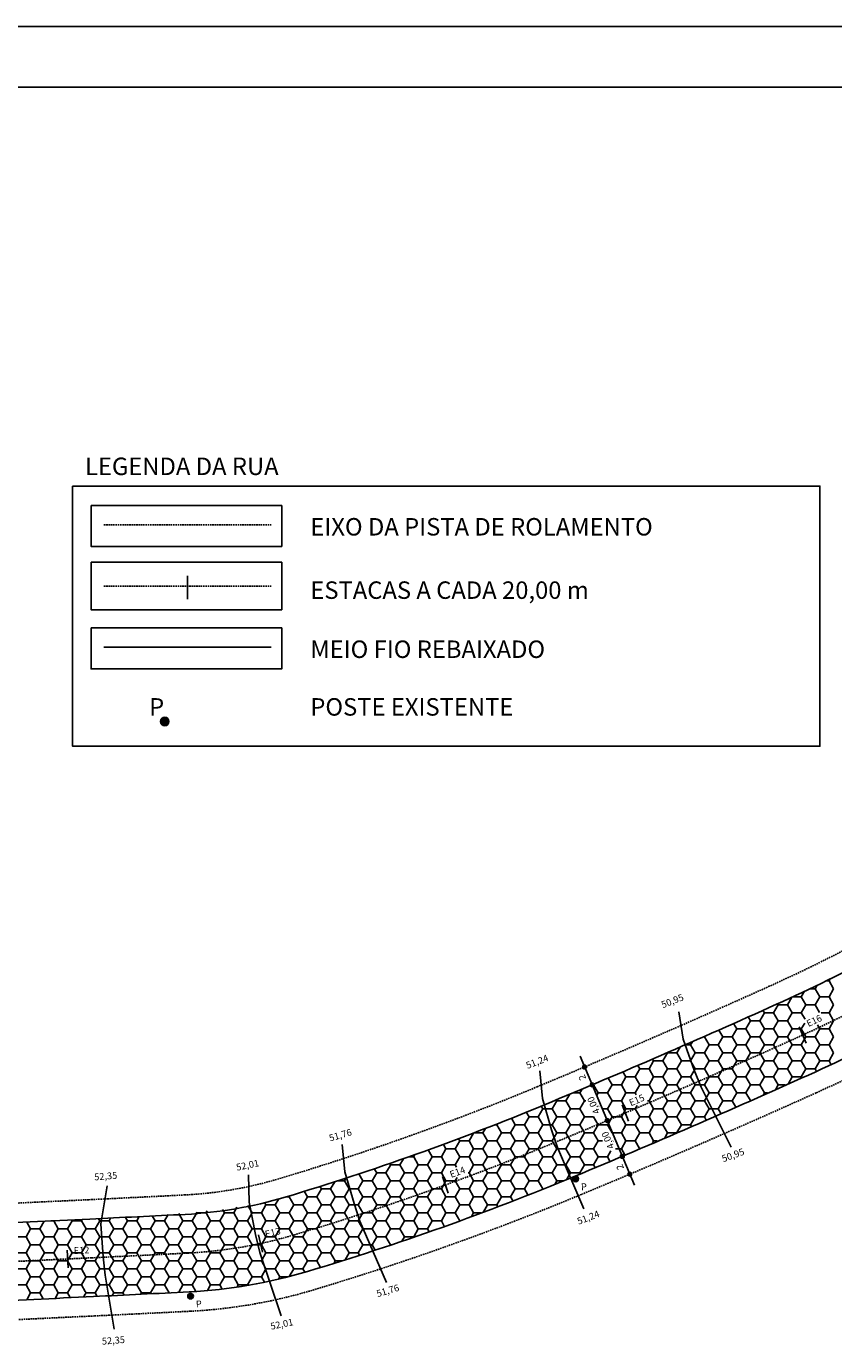
# Model space of a CAD drawing. Extents: x -9182 to 11365, y -30351 to -25804.
# Drawn here: x 9083 to 9750, y -28539 to -27451 of the extents above; entities that cross this region are included whole.
import ezdxf

# ---------------------------------------------------------------- set-up
doc = ezdxf.new("R2010")
doc.units = 0
doc.header["$LTSCALE"] = 0.2
doc.header["$PDMODE"] = 34
doc.header["$PDSIZE"] = 0.5
doc.linetypes.add('HIDDEN', pattern=[9.525, 6.35, -3.175])
for name, color, linetype in [('BOCASNOVA', 5, 'CONTINUOUS'), ('CASA', 6, 'CONTINUOUS'), ('CURVAS', 6, 'CONTINUOUS'), ('FOLHA2', 7, 'CONTINUOUS'), ('MEDIDAS', 3, 'CONTINUOUS'), ('POSSTE', 7, 'CONTINUOUS'), ('POSTE2', 2, 'CONTINUOUS')]:
    doc.layers.add(name, color=color, linetype=linetype)
doc.styles.add('2MM', font='txt.shx', dxfattribs={"height": 1})
pattern_1 = [(0, (-6035.243, -13918.567), (11.43, 6.599112), [7.62, -15.24]), (120, (-6035.243, -13918.567), (-11.4299986, 6.5991144), [7.62, -15.24]), (60, (-6035.243, -13918.567), (1.4e-06, 13.1982264), [-15.24, 7.62])]

# ---------------------------------------------------------------- blocks, each defined once
blk = doc.blocks.new('JIOSDJFIO')
at = {"layer": 'MEDIDAS'}
h = blk.add_hatch(color=1, dxfattribs=at)
h.paths.add_polyline_path([(1955.11, -560.71, 0.190666), (1955, -560.61, -0.000585), (1954.85, -560.98, 0.68016)])
h.paths.add_polyline_path([(1954.93, -560.8, 0.000292), (1955, -560.61, 0.414042), (1954.74, -560.72)])
h.paths.add_polyline_path([(1954.85, -560.98, 0.000292), (1954.93, -560.8), (1954.74, -560.72, 0.207338), (1954.74, -560.88, 0.190363)])
h = blk.add_hatch(color=1, dxfattribs=at)
h.paths.add_polyline_path([(1956.95, -561.48, 0.190666), (1956.85, -561.38, -0.000585), (1956.7, -561.75, 0.68016)])
h.paths.add_polyline_path([(1956.77, -561.57, 0.000292), (1956.85, -561.38, 0.414042), (1956.59, -561.49)])
h.paths.add_polyline_path([(1956.7, -561.75, 0.000292), (1956.77, -561.57), (1956.59, -561.49, 0.207338), (1956.59, -561.65, 0.190363)])
h = blk.add_hatch(color=1, dxfattribs=at)
h.paths.add_polyline_path([(1960.65, -563.02, 0.190666), (1960.54, -562.92, -0.000585), (1960.39, -563.29, 0.68016)])
h.paths.add_polyline_path([(1960.46, -563.1, 0.000292), (1960.54, -562.92, 0.414042), (1960.28, -563.03)])
h.paths.add_polyline_path([(1960.39, -563.29, 0.000292), (1960.46, -563.1), (1960.28, -563.03, 0.207338), (1960.28, -563.18, 0.190363)])
h = blk.add_hatch(color=1, dxfattribs=at)
h.paths.add_polyline_path([(1964.34, -564.56, 0.190666), (1964.23, -564.46, -0.000585), (1964.08, -564.82, 0.68016)])
h.paths.add_polyline_path([(1964.16, -564.64, 0.000292), (1964.23, -564.46, 0.414042), (1963.97, -564.56)])
h.paths.add_polyline_path([(1964.08, -564.82, 0.000292), (1964.16, -564.64), (1963.97, -564.56, 0.207338), (1963.98, -564.72, 0.190363)])
h = blk.add_hatch(color=1, dxfattribs=at)
h.paths.add_polyline_path([(1966.18, -565.33, 0.190666), (1966.08, -565.23, -0.000585), (1965.93, -565.59, 0.68016)])
h.paths.add_polyline_path([(1966, -565.41, 0.000292), (1966.08, -565.23, 0.414042), (1965.82, -565.33)])
h.paths.add_polyline_path([(1965.93, -565.59, 0.000292), (1966, -565.41), (1965.82, -565.33, 0.207338), (1965.82, -565.49, 0.190363)])
at = {"layer": 'MEDIDAS', "color": 1}
blk.add_line((1967.13, -565.88), (1953.8, -560.33), dxfattribs=at)
for centre in [(1954.93, -560.8), (1956.77, -561.57), (1960.46, -563.1), (1964.16, -564.64), (1966, -565.41)]:
    blk.add_circle(centre, 0.198, dxfattribs=at)
at = {"layer": 'MEDIDAS'}
for s, p in [('2', (1955.89, -561.52)), ('4,00', (1959.36, -563)), ('4,00', (1962.93, -564.53)), ('2', (1965.15, -565.38))]:
    blk.add_text(s, height=0.7, rotation=157.8131, dxfattribs=at).set_placement(p)

msp = doc.modelspace()

# ---------------------------------------------------------------- hatches: boundary and pattern name
at = {"layer": 'POSSTE'}
h = msp.add_hatch(dxfattribs=at)
h.set_pattern_fill('HONEY', color=10, scale=2.4, style=0)
h.set_pattern_definition(pattern_1)
h.paths.add_polyline_path([(9382.36061, -28389.47398), (9375.81023, -28391.71549), (9357.42163, -28397.88686), (9334.32935, -28405.38572), (9315.24203, -28411.37493), (9297.55438, -28416.75751), (9280.57086, -28421.02267), (9265.23471, -28424.10792), (9247.90135, -28426.76407), (9221.93541, -28429.47458), (9200.42637, -28431.34229), (9179.3009, -28432.86665), (9160.73116, -28433.95362), (9150.76113, -28434.43975), (9141.35747, -28434.83596), (9132.79131, -28435.18119), (9131.67989, -28499.30723), (9134.67083, -28499.16437), (9156.8874, -28498.09847), (9195.70207, -28496.19942), (9229.63279, -28494.32462), (9248.48549, -28492.38448), (9265.66538, -28489.84774), (9286.14254, -28485.84655), (9302.11203, -28481.96895), (9318.52251, -28477.28393), (9339.76364, -28470.77637), (9354.08234, -28466.26205), (9380.76033, -28457.57466), (9399.12463, -28451.38356), (9418.76724, -28444.56916)])
for points in [[(9534.43823, -28402.85288, 1), (9538.81128, -28401.12224, 1)], [(9216.50704, -28499.49117, 1), (9220.88009, -28497.76053, 1)]]:
    msp.add_hatch(color=256, dxfattribs=at).paths.add_polyline_path(points)
h = msp.add_hatch(dxfattribs=at)
h.set_pattern_fill('HONEY', color=10, scale=2.4, style=0)
h.set_pattern_definition(pattern_1)
h.paths.add_polyline_path([(9132.79131, -28435.1814), (9056.91049, -28438.83933), (9064.5058, -28502.52773, -0.0000850402), (9131.67989, -28499.30723)])
at = {"layer": 'POSTE2'}
msp.add_hatch(color=256, dxfattribs=at).paths.add_polyline_path([(9193.81694, -28024.63095, 1), (9200.87152, -28024.63095, 1)])

# ---------------------------------------------------------------- linework, layer by layer
at = {"layer": 'BOCASNOVA'}
for p in [(9724.02092, -28283.24494), (9577.50817, -28347.53143), (9428.96927, -28406.93847), (9276.50795, -28455.19552), (9117.21118, -28467.96236)]:
    msp.add_point(p, dxfattribs=at)
at = {"layer": 'CASA', "color": 1, "linetype": 'HIDDEN'}
for points in [[(8729.08311, -28438.92996, -0.0001276504), (8862.30544, -28432.28305, -0.0002247933), (8937.85767, -28428.56687, -0.0002491127), (9134.71111, -28419.07131, 0.0006202619), (9213.53241, -28415.21058, 0.0602478245), (9292.16372, -28401.66988, 0.0255414625), (9504.86103, -28325.96298, 0.0076614867), (9695.8148, -28243.34309, 0.0165834349), (9778.24285, -28202.8286, 0.0052753), (9880.85473, -28146.69822, -0.0042057577), (10012.53479, -28074.30068, -0.0048799979), (10377.22051, -27882.34247, -0.0171554784), (10487.99072, -27830.13313, -0.0087747638), (10551.59125, -27804.09435, -0.0009860289), (10948.88428, -27650.42301, -0.0009860289)], [(8733.89141, -28534.80947, -0.0001276504), (8867.06478, -28528.165, -0.0002247933), (8942.53079, -28524.45307, -0.0002491127), (9139.28868, -28514.96211, 0.0006202619), (9218.34788, -28511.08973, 0.0602478245), (9319.69631, -28493.63703, 0.0255414625), (9541.62765, -28414.64339, 0.0076614867), (9735.28137, -28330.85532, 0.0165834349), (9823.42287, -28287.53259, 0.0052753), (9927.81189, -28230.43008, -0.0042057577), (10058.07676, -28158.81061, -0.0048799979), (10421.10429, -27967.72522, -0.0171554784), (10525.91728, -27918.32369, -0.0087747638), (10586.39976, -27893.56148, -0.0009860289), (10983.33966, -27740.02673, -0.0009860289)]]:
    msp.add_lwpolyline(points, format="xyb", dxfattribs=at)
at = {"layer": 'CASA', "color": 0}
for points in [[(8729.88449, -28454.90988, -0.0001276504), (8863.09867, -28448.26337, -0.0002247933), (8938.63652, -28444.54791, -0.0002491127), (9135.47404, -28435.05311, 0.0006202619), (9214.33499, -28431.19044, 0.0602478245), (9296.75249, -28416.99774, 0.0255414625), (9510.9888, -28340.74304, 0.0076614867), (9702.39256, -28257.92847, 0.0165834349), (9785.77286, -28216.94593, 0.0052753), (9888.68092, -28160.65353, -0.0042057577), (10020.12512, -28088.38566, -0.0048799979), (10384.53448, -27896.57293, -0.0171554784), (10494.31182, -27844.83155, -0.0087747638), (10557.39266, -27819.00554, -0.0009860289), (10954.62685, -27665.35696, -0.0009860289)], [(8733.09002, -28518.82955, -0.0001276504), (8866.27156, -28512.18467, -0.0002247933), (8941.75193, -28508.47204, -0.0002491127), (9138.52576, -28498.98031, 0.0006202619), (9217.5453, -28495.10987, 0.0602478245), (9315.10755, -28478.30917, 0.0255414625), (9535.49988, -28399.86332, 0.0076614867), (9728.70361, -28316.26995, 0.0165834349), (9815.89287, -28273.41526, 0.0052753), (9919.9857, -28216.47477, -0.0042057577), (10050.48643, -28144.72562, -0.0048799979), (10413.79033, -27953.49476, -0.0171554784), (10519.59619, -27903.62527, -0.0087747638), (10580.59834, -27878.6503, -0.0009860289), (10977.59709, -27725.09278, -0.0009860289)]]:
    msp.add_lwpolyline(points, format="xyb", dxfattribs=at)
at = {"layer": 'CURVAS'}
for points in [[(9665.02745, -28375.66868), (9640.17423, -28326.39142), (9634.47982, -28312.26802), (9625.46805, -28286.68777), (9621.90496, -28264.24938)], [(9543.44773, -28426.65408), (9521.54109, -28375.99808), (9516.68872, -28361.5637), (9509.1998, -28335.49692), (9506.96496, -28312.88758)], [(9380.38582, -28487.39046), (9358.47918, -28436.73447), (9353.62681, -28422.30008), (9346.13789, -28396.23331), (9343.90305, -28373.62396)], [(9293.44024, -28514.95739), (9275.86444, -28462.64084), (9272.24123, -28447.84999), (9266.96753, -28421.24644), (9266.63904, -28398.52928)], [(9155.54849, -28525.80355), (9148.17293, -28481.24821), (9146.44473, -28466.11844), (9144.56954, -28439.06211), (9149.85292, -28407.74484)]]:
    msp.add_lwpolyline(points, dxfattribs=at)
at = {"layer": 'FOLHA2', "color": 1, "linetype": 'BYBLOCK'}
msp.add_line((11260.9316, -27451.28442, -467.17262), (7157.9316, -27451.28442, -467.17262), dxfattribs=at)
at = {"layer": 'FOLHA2', "color": 0, "linetype": 'BYBLOCK'}
msp.add_line((11210.9316, -27501.28442, -467.17262), (7257.9316, -27501.28442, -467.17262), dxfattribs=at)
at = {"layer": 'MEDIDAS', "color": 10, "linetype": 'HIDDEN'}
for p, q in [((9147.1248, -27862.34596), (9285.25, -27862.34596)), ((9147.1248, -27912.98297), (9285.25, -27912.98297))]:
    msp.add_line(p, q, dxfattribs=at)
at = {"layer": 'MEDIDAS', "color": 5}
for p, q in [((9216.0532, -27923.63035), (9216.0532, -27904.42922)), ((9216.1874, -27923.63035), (9216.1874, -27904.42922)), ((9721.12274, -28276.56538), (9726.9191, -28289.92449)), ((9574.88029, -28340.74098), (9580.13606, -28354.32187)), ((9426.60271, -28400.05259), (9431.33583, -28413.82435)), ((9274.8424, -28448.10737), (9278.17351, -28462.28367)), ((9116.72577, -28460.69736), (9117.69659, -28475.22737))]:
    msp.add_line(p, q, dxfattribs=at)
at = {"layer": 'MEDIDAS', "color": 30}
msp.add_line((9147.1248, -27963.34311), (9285.25, -27963.34311), dxfattribs=at)
at = {"layer": 'MEDIDAS', "color": 1, "linetype": 'HIDDEN'}
msp.add_lwpolyline([(8940.19423, -28476.50997, -0.0002491127), (9136.9999, -28467.01671, 0.0006202619), (9215.94014, -28463.15016, 0.0602478245), (9305.93002, -28447.65346, 0.0255414625), (9523.24434, -28370.30318, 0.0076614867), (9715.54809, -28287.09921, 0.0165834349), (9800.83286, -28245.18059, 0.0052753), (9904.33331, -28188.56415, -0.001570462), (9953.09778, -28161.41782, -0.0026352782), (10035.30578, -28116.55564, -0.0048799979), (10399.1624, -27925.03384, -0.0171554784), (10506.954, -27874.22841, -0.0087747638), (10568.9955, -27848.82792, -0.0005775524), (10801.5274, -27758.66706, -0.0005775524)], format="xyb", dxfattribs=at)
at = {"layer": 'MEDIDAS'}
for points in [[(9121.29087, -27830.52125), (9738.23399, -27830.52125), (9738.23399, -28045.11636), (9121.29087, -28045.11636)], [(9136.61994, -27846.48131), (9293.90434, -27846.48131), (9293.90434, -27880.21013), (9136.61994, -27880.21013)], [(9136.61994, -27893.26862), (9293.90434, -27893.26862), (9293.90434, -27932.46918), (9136.61994, -27932.46918)], [(9136.61994, -27947.47846), (9293.90434, -27947.47846), (9293.90434, -27981.20727), (9136.61994, -27981.20727)]]:
    msp.add_lwpolyline(points, close=True, dxfattribs=at)
at = {"layer": 'POSSTE', "color": 10}
for p, q in [((9745.77295, -28238.64128), (9746.72341, -28236.99503)), ((9722.91295, -28251.8395), (9725.5833, -28247.21433)), ((9729.73986, -28245.23945), (9734.34726, -28245.23945)), ((9734.34295, -28245.24039), (9736.1096, -28242.18047)), ((9738.15592, -28251.84277), (9734.34592, -28245.24365)), ((9743.3802, -28238.64034), (9745.77726, -28238.64034)), ((9745.77295, -28251.8395), (9749.58295, -28245.24039)), ((9749.58592, -28245.24366), (9745.77592, -28238.64454)), ((9700.05296, -28265.03773), (9703.86296, -28258.43862)), ((9703.86593, -28258.44188), (9703.32618, -28257.50701)), ((9703.86726, -28258.43768), (9711.48726, -28258.43768)), ((9711.48296, -28258.43862), (9715.14139, -28252.10203)), ((9715.29592, -28265.04099), (9711.48592, -28258.44188)), ((9715.71, -28251.83857), (9722.91726, -28251.83857)), ((9722.91295, -28265.03773), (9726.72295, -28258.43862)), ((9726.72592, -28258.44188), (9722.91592, -28251.84277)), ((9726.72726, -28258.43768), (9734.34726, -28258.43768)), ((9734.34295, -28258.43862), (9738.15295, -28251.8395)), ((9737.94421, -28264.67431), (9734.34592, -28258.44188)), ((9738.15726, -28251.83857), (9745.77726, -28251.83857)), ((9745.77295, -28265.03773), (9749.58295, -28258.43862)), ((9749.58592, -28258.44188), (9745.77592, -28251.84277)), ((9681.00593, -28271.6401), (9679.11908, -28268.37198)), ((9688.62296, -28271.63685), (9692.43296, -28265.03773)), ((9692.43593, -28265.04099), (9691.2292, -28262.95088)), ((9692.43726, -28265.03679), (9700.05726, -28265.03679)), ((9703.86593, -28271.6401), (9700.05593, -28265.04099)), ((9711.48295, -28271.63685), (9715.29295, -28265.03773)), ((9715.29726, -28265.03679), (9722.91726, -28265.03679)), ((9725.95757, -28270.30928), (9722.91592, -28265.04099)), ((9739.27525, -28265.03679), (9745.77726, -28265.03679)), ((9749.58592, -28271.64011), (9745.77592, -28265.04099)), ((9658.14594, -28284.83832), (9654.8598, -28279.14658)), ((9665.76296, -28284.83508), (9669.57296, -28278.23596)), ((9669.57593, -28278.23921), (9666.99595, -28273.77055)), ((9669.57726, -28278.23501), (9677.19726, -28278.23501)), ((9677.19296, -28278.23596), (9681.00296, -28271.63685)), ((9681.00593, -28284.83833), (9677.19593, -28278.23921)), ((9681.00726, -28271.6359), (9688.62726, -28271.6359)), ((9688.62296, -28284.83507), (9692.43296, -28278.23596)), ((9692.43593, -28278.23922), (9688.62593, -28271.6401)), ((9692.43726, -28278.23501), (9700.05726, -28278.23501)), ((9700.05296, -28278.23596), (9703.86296, -28271.63685)), ((9703.86593, -28284.83833), (9700.05593, -28278.23922)), ((9703.86726, -28271.6359), (9711.48726, -28271.6359)), ((9711.48295, -28284.83507), (9715.29295, -28278.23596)), ((9715.29593, -28278.23922), (9711.48593, -28271.6401)), ((9715.29726, -28278.23501), (9722.91726, -28278.23501)), ((9722.91295, -28278.23596), (9725.68811, -28273.42924)), ((9726.72592, -28284.83833), (9722.91592, -28278.23922)), ((9734.34295, -28284.83507), (9738.15295, -28278.23596)), ((9738.15592, -28278.23922), (9736.16581, -28274.79224)), ((9738.15726, -28278.23501), (9745.77726, -28278.23501)), ((9745.77295, -28278.23596), (9749.58295, -28271.63684)), ((9749.58592, -28284.83833), (9745.77592, -28278.23922)), ((9626.88025, -28291.43324), (9631.47726, -28291.43324)), ((9631.47297, -28291.43419), (9633.02366, -28288.74832)), ((9635.28594, -28298.03655), (9631.47594, -28291.43744)), ((9641.95036, -28284.83413), (9642.90726, -28284.83413)), ((9642.90296, -28298.03331), (9646.71296, -28291.43419)), ((9642.90297, -28284.83508), (9643.22757, -28284.27284)), ((9646.71594, -28291.43744), (9642.90594, -28284.83832)), ((9646.71726, -28291.43324), (9654.33726, -28291.43324)), ((9654.33296, -28291.43419), (9658.14296, -28284.83508)), ((9658.14594, -28298.03655), (9654.33594, -28291.43744)), ((9658.14726, -28284.83413), (9665.76726, -28284.83413)), ((9665.76296, -28298.0333), (9669.57296, -28291.43419)), ((9669.57593, -28291.43744), (9665.76593, -28284.83833)), ((9669.57726, -28291.43324), (9677.19726, -28291.43324)), ((9677.19296, -28291.43419), (9681.00296, -28284.83507)), ((9681.00593, -28298.03655), (9677.19593, -28291.43744)), ((9681.00726, -28284.83413), (9688.62726, -28284.83413)), ((9688.62296, -28298.0333), (9692.43296, -28291.43419)), ((9692.43593, -28291.43744), (9688.62593, -28284.83833)), ((9692.43726, -28291.43324), (9700.05726, -28291.43324)), ((9700.05295, -28291.43419), (9703.86295, -28284.83507)), ((9703.86593, -28298.03656), (9700.05593, -28291.43744)), ((9703.86726, -28284.83413), (9711.48726, -28284.83413)), ((9711.48295, -28298.0333), (9715.29295, -28291.43418)), ((9715.29593, -28291.43744), (9711.48593, -28284.83833)), ((9715.29726, -28291.43324), (9722.91726, -28291.43324)), ((9722.91295, -28291.43418), (9726.72295, -28284.83507)), ((9726.72593, -28298.03656), (9722.91593, -28291.43744)), ((9726.72726, -28284.83413), (9734.34726, -28284.83413)), ((9734.34295, -28298.0333), (9738.15295, -28291.43418)), ((9738.15592, -28291.43745), (9734.34592, -28284.83833)), ((9738.15726, -28291.43324), (9745.77726, -28291.43324)), ((9745.77295, -28291.43418), (9749.58295, -28284.83507)), ((9749.58592, -28298.03656), (9745.77592, -28291.43745)), ((9600.99595, -28304.63566), (9600.08588, -28303.05938)), ((9608.61297, -28304.63242), (9612.42297, -28298.03331)), ((9612.42595, -28298.03655), (9612.28069, -28297.78496)), ((9612.42726, -28298.03235), (9620.04726, -28298.03235)), ((9620.04297, -28298.03331), (9622.83509, -28293.19721)), ((9623.85594, -28304.63566), (9620.04594, -28298.03655)), ((9631.47297, -28304.63242), (9635.28297, -28298.03331)), ((9635.28726, -28298.03235), (9642.90726, -28298.03235)), ((9646.71594, -28304.63566), (9642.90594, -28298.03655)), ((9654.33296, -28304.63242), (9658.14296, -28298.0333)), ((9658.14726, -28298.03235), (9665.76726, -28298.03235)), ((9669.57594, -28304.63567), (9665.76594, -28298.03655)), ((9677.19296, -28304.63241), (9681.00296, -28298.0333)), ((9681.00726, -28298.03235), (9688.62726, -28298.03235)), ((9692.43593, -28304.63567), (9688.62593, -28298.03655)), ((9700.05295, -28304.63241), (9703.86295, -28298.0333)), ((9703.86726, -28298.03235), (9711.48726, -28298.03235)), ((9715.29593, -28304.63567), (9711.48593, -28298.03656)), ((9722.91295, -28304.63241), (9726.72295, -28298.0333)), ((9726.72726, -28298.03235), (9734.34726, -28298.03235)), ((9738.15592, -28304.63567), (9734.34592, -28298.03656)), ((9745.77295, -28304.63241), (9749.58295, -28298.03329)), ((9578.13595, -28317.83388), (9575.65707, -28313.54033)), ((9585.75297, -28317.83065), (9589.56297, -28311.23154)), ((9589.56595, -28311.23477), (9587.87801, -28308.31117)), ((9589.56726, -28311.23057), (9597.18726, -28311.23057)), ((9597.18297, -28311.23154), (9600.99297, -28304.63242)), ((9600.99595, -28317.83388), (9597.18595, -28311.23477)), ((9600.99726, -28304.63146), (9608.61726, -28304.63146)), ((9608.61297, -28317.83065), (9612.42297, -28311.23153)), ((9612.42595, -28311.23477), (9608.61595, -28304.63566)), ((9612.42726, -28311.23057), (9620.04726, -28311.23057)), ((9620.04297, -28311.23153), (9623.85297, -28304.63242)), ((9623.85595, -28317.83389), (9620.04595, -28311.23477)), ((9623.85726, -28304.63146), (9631.47726, -28304.63146)), ((9631.47296, -28317.83065), (9635.28296, -28311.23153)), ((9635.28594, -28311.23478), (9631.47594, -28304.63566)), ((9635.28726, -28311.23057), (9642.90726, -28311.23057)), ((9642.90296, -28311.23153), (9646.71296, -28304.63242)), ((9646.71594, -28317.83389), (9642.90594, -28311.23478)), ((9646.71726, -28304.63146), (9654.33726, -28304.63146)), ((9654.33296, -28317.83064), (9658.14296, -28311.23153)), ((9658.14594, -28311.23478), (9654.33594, -28304.63566)), ((9658.14726, -28311.23057), (9665.76726, -28311.23057)), ((9665.76296, -28311.23153), (9669.57296, -28304.63242)), ((9669.57594, -28317.83389), (9665.76594, -28311.23478)), ((9669.57726, -28304.63146), (9677.19726, -28304.63146)), ((9677.19296, -28317.83064), (9681.00296, -28311.23153)), ((9681.00593, -28311.23478), (9677.19593, -28304.63567)), ((9681.00726, -28311.23057), (9688.62726, -28311.23057)), ((9688.62295, -28311.23153), (9692.43295, -28304.63241)), ((9692.43593, -28317.83389), (9688.62593, -28311.23478)), ((9692.43726, -28304.63146), (9700.05726, -28304.63146)), ((9700.05295, -28317.83064), (9703.86295, -28311.23153)), ((9703.86593, -28311.23478), (9700.05593, -28304.63567)), ((9703.86726, -28311.23057), (9711.48726, -28311.23057)), ((9711.48295, -28311.23152), (9715.29295, -28304.63241)), ((9715.29593, -28317.8339), (9711.48593, -28311.23478)), ((9715.29726, -28304.63146), (9722.91726, -28304.63146)), ((9722.91295, -28317.83064), (9726.72295, -28311.23152)), ((9726.72593, -28311.23478), (9722.91593, -28304.63567)), ((9726.72726, -28311.23057), (9734.34726, -28311.23057)), ((9734.34295, -28311.23152), (9738.15295, -28304.63241)), ((9735.25471, -28312.80886), (9734.34593, -28311.23479)), ((9738.15726, -28304.63146), (9745.77726, -28304.63146)), ((9747.34615, -28307.35539), (9745.77592, -28304.63567)), ((9551.75764, -28323.9194), (9551.93654, -28323.60954)), ((9562.89298, -28331.02888), (9566.70298, -28324.42977)), ((9566.70596, -28324.43299), (9563.42305, -28318.74683)), ((9566.70726, -28324.4288), (9574.32726, -28324.4288)), ((9574.32297, -28324.42977), (9578.13297, -28317.83065)), ((9578.13596, -28331.03211), (9574.32596, -28324.433)), ((9578.13726, -28317.82969), (9585.75726, -28317.82969)), ((9585.75297, -28331.02888), (9589.56297, -28324.42976)), ((9589.56595, -28324.433), (9585.75595, -28317.83388)), ((9589.56726, -28324.4288), (9597.18726, -28324.4288)), ((9597.18297, -28324.42976), (9600.99297, -28317.83065)), ((9600.99595, -28331.03211), (9597.18595, -28324.433)), ((9600.99726, -28317.82969), (9608.61726, -28317.82969)), ((9608.61297, -28331.02887), (9612.42297, -28324.42976)), ((9612.42595, -28324.433), (9608.61595, -28317.83389)), ((9612.42726, -28324.4288), (9620.04726, -28324.4288)), ((9620.04297, -28324.42976), (9623.85297, -28317.83065)), ((9623.85595, -28331.03211), (9620.04595, -28324.433)), ((9623.85726, -28317.82969), (9631.47726, -28317.82969)), ((9631.47296, -28331.02887), (9635.28296, -28324.42976)), ((9635.28594, -28324.433), (9631.47594, -28317.83389)), ((9635.28726, -28324.4288), (9642.90726, -28324.4288)), ((9642.90296, -28324.42976), (9646.71296, -28317.83064)), ((9646.71594, -28331.03212), (9642.90594, -28324.433)), ((9646.71726, -28317.82969), (9654.33726, -28317.82969)), ((9654.33296, -28331.02887), (9658.14296, -28324.42976)), ((9658.14594, -28324.433), (9654.33594, -28317.83389)), ((9658.14726, -28324.4288), (9665.76726, -28324.4288)), ((9665.76296, -28324.42976), (9669.57296, -28317.83064)), ((9669.57594, -28331.03212), (9665.76594, -28324.433)), ((9669.57726, -28317.82969), (9677.19726, -28317.82969)), ((9677.19295, -28331.02887), (9681.00295, -28324.42975)), ((9681.00594, -28324.43301), (9677.19594, -28317.83389)), ((9681.00726, -28324.4288), (9688.62726, -28324.4288)), ((9688.62295, -28324.42975), (9692.43295, -28317.83064)), ((9692.43593, -28331.03212), (9688.62593, -28324.43301)), ((9692.43726, -28317.82969), (9700.05726, -28317.82969)), ((9703.86593, -28324.43301), (9700.05593, -28317.8339)), ((9701.88222, -28327.86048), (9703.86295, -28324.42975)), ((9703.86726, -28324.4288), (9709.49095, -28324.4288)), ((9712.18503, -28323.21372), (9715.29295, -28317.83064)), ((9715.29726, -28317.82969), (9722.91726, -28317.82969)), ((9723.16328, -28318.26232), (9722.91593, -28317.8339)), ((9528.60298, -28337.628), (9531.81236, -28332.06919)), ((9534.29919, -28331.02791), (9540.03726, -28331.02791)), ((9540.03298, -28331.02888), (9541.86721, -28327.85191)), ((9543.84596, -28337.63122), (9540.03596, -28331.0321)), ((9555.27596, -28331.03211), (9551.71813, -28324.86977)), ((9553.87683, -28333.44707), (9553.98945, -28333.25202)), ((9553.98945, -28333.25202), (9555.27298, -28331.02888)), ((9555.27726, -28331.02791), (9562.89726, -28331.02791)), ((9566.70596, -28337.63122), (9562.89596, -28331.03211)), ((9574.32297, -28337.62799), (9578.13297, -28331.02888)), ((9578.13726, -28331.02791), (9585.75726, -28331.02791)), ((9586.64132, -28332.56561), (9585.75595, -28331.03211)), ((9597.18297, -28337.62799), (9600.99297, -28331.02888)), ((9600.99726, -28331.02791), (9608.61726, -28331.02791)), ((9612.42595, -28337.63123), (9608.61595, -28331.03211)), ((9620.04296, -28337.62799), (9623.85296, -28331.02887)), ((9623.85726, -28331.02791), (9631.47726, -28331.02791)), ((9635.28595, -28337.63123), (9631.47595, -28331.03211)), ((9642.90296, -28337.62798), (9646.71296, -28331.02887)), ((9646.71726, -28331.02791), (9654.33726, -28331.02791)), ((9658.14594, -28337.63123), (9654.33594, -28331.03212)), ((9665.76296, -28337.62798), (9669.57296, -28331.02887)), ((9669.57726, -28331.02791), (9677.19726, -28331.02791)), ((9680.84325, -28337.34945), (9677.19594, -28331.03212)), ((9691.57941, -28332.50724), (9692.43295, -28331.02887)), ((9692.43726, -28331.02791), (9694.85938, -28331.02791)), ((9505.74298, -28350.82622), (9509.55298, -28344.22711)), ((9509.55597, -28344.23033), (9508.20715, -28341.89411)), ((9509.55726, -28344.22613), (9517.17726, -28344.22613)), ((9517.17298, -28344.22711), (9520.98298, -28337.628)), ((9520.98597, -28350.82944), (9517.17597, -28344.23033)), ((9520.98597, -28337.63122), (9520.50084, -28336.79095)), ((9520.98726, -28337.62702), (9528.60726, -28337.62702)), ((9528.60298, -28350.82622), (9532.41298, -28344.22711)), ((9532.41596, -28344.23033), (9528.60596, -28337.63122)), ((9532.41726, -28344.22613), (9540.03726, -28344.22613)), ((9540.03298, -28344.22711), (9543.84298, -28337.62799)), ((9543.84596, -28350.82944), (9540.03596, -28344.23033)), ((9543.84726, -28337.62702), (9545.00678, -28337.62702)), ((9558.51809, -28344.22613), (9558.61986, -28344.22613)), ((9558.61986, -28344.22613), (9562.89726, -28344.22613)), ((9562.89297, -28344.22711), (9566.70297, -28337.62799)), ((9566.70596, -28350.82945), (9562.89596, -28344.23033)), ((9566.70726, -28337.62702), (9574.32726, -28337.62702)), ((9574.32297, -28350.82622), (9578.13297, -28344.2271)), ((9578.13596, -28344.23034), (9574.32596, -28337.63122)), ((9578.13726, -28344.22613), (9585.75726, -28344.22613)), ((9585.75297, -28344.2271), (9587.39321, -28341.38612)), ((9589.56596, -28350.82945), (9585.75596, -28344.23034)), ((9596.03137, -28337.62702), (9597.18726, -28337.62702)), ((9597.18297, -28350.82622), (9600.99297, -28344.2271)), ((9600.99595, -28344.23034), (9597.18595, -28337.63122)), ((9600.99726, -28344.22613), (9608.61726, -28344.22613)), ((9608.61297, -28344.2271), (9612.42297, -28337.62799)), ((9612.42595, -28350.82945), (9608.61595, -28344.23034)), ((9612.42726, -28337.62702), (9620.04726, -28337.62702)), ((9620.04296, -28350.82621), (9623.85296, -28344.2271)), ((9623.85595, -28344.23034), (9620.04595, -28337.63123)), ((9623.85726, -28344.22613), (9631.47726, -28344.22613)), ((9631.47296, -28344.2271), (9635.28296, -28337.62799)), ((9635.28595, -28350.82945), (9631.47595, -28344.23034)), ((9635.28726, -28337.62702), (9642.90726, -28337.62702)), ((9642.90296, -28350.82621), (9646.71296, -28344.2271)), ((9646.71594, -28344.23034), (9642.90594, -28337.63123)), ((9646.71726, -28344.22613), (9654.33726, -28344.22613)), ((9654.33296, -28344.2271), (9658.14296, -28337.62798)), ((9656.66038, -28348.25638), (9654.33594, -28344.23034)), ((9658.14726, -28337.62702), (9665.76726, -28337.62702)), ((9668.75181, -28342.80291), (9665.76594, -28337.63123)), ((9469.58588, -28357.42436), (9471.45726, -28357.42436)), ((9471.45299, -28357.42534), (9471.99985, -28356.47815)), ((9475.26598, -28364.02766), (9471.45598, -28357.42855)), ((9482.88299, -28364.02445), (9486.69299, -28357.42534)), ((9486.69597, -28357.42855), (9483.5154, -28351.91964)), ((9486.69726, -28357.42436), (9494.31726, -28357.42436)), ((9494.31298, -28357.42534), (9498.12298, -28350.82623)), ((9498.12597, -28364.02767), (9494.31597, -28357.42855)), ((9498.12597, -28350.82944), (9495.8814, -28346.94172)), ((9498.12726, -28350.82525), (9505.74726, -28350.82525)), ((9505.74298, -28364.02445), (9509.55298, -28357.42534)), ((9509.55597, -28357.42855), (9505.74597, -28350.82944)), ((9509.55726, -28357.42436), (9517.17726, -28357.42436)), ((9517.17298, -28357.42534), (9520.98298, -28350.82622)), ((9520.98597, -28364.02767), (9517.17597, -28357.42856)), ((9520.98726, -28350.82525), (9528.60726, -28350.82525)), ((9528.60298, -28364.02445), (9532.41298, -28357.42534)), ((9532.41597, -28357.42856), (9528.60597, -28350.82944)), ((9532.41726, -28357.42436), (9540.03726, -28357.42436)), ((9540.03298, -28357.42533), (9543.84298, -28350.82622)), ((9543.84596, -28364.02767), (9540.03596, -28357.42856)), ((9543.84726, -28350.82525), (9551.46726, -28350.82525)), ((9551.46297, -28364.02445), (9555.27297, -28357.42533)), ((9555.27596, -28357.42856), (9551.46596, -28350.82945)), ((9555.27726, -28357.42436), (9562.89726, -28357.42436)), ((9562.89297, -28357.42533), (9563.64184, -28356.12826)), ((9566.70596, -28364.02767), (9562.89596, -28357.42856)), ((9563.64184, -28356.12826), (9566.70297, -28350.82622)), ((9566.70726, -28350.82525), (9574.32726, -28350.82525)), ((9574.32297, -28364.02444), (9578.13297, -28357.42533)), ((9578.13596, -28357.42856), (9574.32596, -28350.82945)), ((9578.13726, -28357.42436), (9585.75726, -28357.42436)), ((9585.75297, -28357.42533), (9589.56297, -28350.82622)), ((9589.56596, -28364.02768), (9585.75596, -28357.42856)), ((9589.56726, -28350.82525), (9597.18726, -28350.82525)), ((9597.18297, -28364.02444), (9600.99297, -28357.42533)), ((9600.99595, -28357.42856), (9597.18595, -28350.82945)), ((9600.99726, -28357.42436), (9608.61726, -28357.42436)), ((9608.61296, -28357.42533), (9612.42296, -28350.82621)), ((9612.42595, -28364.02768), (9608.61595, -28357.42856)), ((9612.42726, -28350.82525), (9620.04726, -28350.82525)), ((9623.85595, -28357.42857), (9620.04595, -28350.82945)), ((9620.20987, -28363.73534), (9623.85296, -28357.42533)), ((9623.85726, -28357.42436), (9631.47726, -28357.42436)), ((9631.47296, -28357.42533), (9635.28296, -28350.82621)), ((9632.18419, -28358.65529), (9631.47595, -28357.42857)), ((9635.28726, -28350.82525), (9642.90726, -28350.82525)), ((9644.42576, -28353.46185), (9642.90595, -28350.82946)), ((9448.59299, -28370.62357), (9452.37206, -28364.07804)), ((9452.51497, -28364.02347), (9460.02726, -28364.02347)), ((9460.02299, -28364.02446), (9462.16613, -28360.31243)), ((9463.83598, -28370.62678), (9460.02598, -28364.02766)), ((9471.45299, -28370.62357), (9475.26299, -28364.02445)), ((9475.26726, -28364.02347), (9482.88726, -28364.02347)), ((9486.69598, -28370.62678), (9482.88598, -28364.02766)), ((9494.31298, -28370.62357), (9498.12298, -28364.02445)), ((9498.12726, -28364.02347), (9505.74726, -28364.02347)), ((9509.55597, -28370.62678), (9505.74597, -28364.02767)), ((9517.17298, -28370.62356), (9520.98298, -28364.02445)), ((9520.98726, -28364.02347), (9528.60726, -28364.02347)), ((9532.41597, -28370.62678), (9528.60597, -28364.02767)), ((9540.03298, -28370.62356), (9543.84298, -28364.02445)), ((9543.84726, -28364.02347), (9551.46726, -28364.02347)), ((9555.27596, -28370.62679), (9551.46596, -28364.02767)), ((9566.70726, -28364.02347), (9566.97314, -28364.02347)), ((9566.97314, -28364.02347), (9574.32726, -28364.02347)), ((9578.13596, -28370.62679), (9574.32596, -28364.02767)), ((9585.75297, -28370.62356), (9589.56297, -28364.02444)), ((9589.56726, -28364.02347), (9597.18726, -28364.02347)), ((9600.99596, -28370.62679), (9597.18596, -28364.02768)), ((9610.11799, -28368.01678), (9612.42296, -28364.02444)), ((9612.42726, -28364.02347), (9619.53071, -28364.02347)), ((9418.11599, -28383.825), (9414.77832, -28378.04398)), ((9425.73299, -28383.8218), (9429.54299, -28377.22269)), ((9429.54599, -28377.22589), (9427.3676, -28373.45281)), ((9429.54726, -28377.22169), (9437.16726, -28377.22169)), ((9437.16299, -28377.22268), (9440.97299, -28370.62357)), ((9440.97599, -28383.825), (9437.16599, -28377.22589)), ((9440.97598, -28370.62677), (9439.91601, -28368.79085)), ((9440.97726, -28370.62258), (9448.59726, -28370.62258)), ((9448.59299, -28383.8218), (9452.40299, -28377.22268)), ((9452.40598, -28377.22589), (9448.59598, -28370.62677)), ((9452.40726, -28377.22169), (9460.02726, -28377.22169)), ((9460.02299, -28377.22268), (9463.83299, -28370.62357)), ((9463.83598, -28383.825), (9460.02598, -28377.22589)), ((9463.83726, -28370.62258), (9471.45726, -28370.62258)), ((9471.45299, -28383.82179), (9475.26299, -28377.22268)), ((9475.26598, -28377.22589), (9471.45598, -28370.62678)), ((9475.26726, -28377.22169), (9482.88726, -28377.22169)), ((9482.88298, -28377.22268), (9486.69298, -28370.62357)), ((9486.69598, -28383.825), (9482.88598, -28377.22589)), ((9486.69726, -28370.62258), (9494.31726, -28370.62258)), ((9494.31298, -28383.82179), (9498.12298, -28377.22268)), ((9498.12597, -28377.22589), (9494.31597, -28370.62678)), ((9498.12726, -28377.22169), (9505.74726, -28377.22169)), ((9505.74298, -28377.22268), (9509.55298, -28370.62356)), ((9509.55597, -28383.82501), (9505.74597, -28377.22589)), ((9509.55726, -28370.62258), (9517.17726, -28370.62258)), ((9517.17298, -28383.82179), (9520.98298, -28377.22268)), ((9520.98597, -28377.2259), (9517.17597, -28370.62678)), ((9520.98726, -28377.22169), (9528.60726, -28377.22169)), ((9528.60298, -28377.22268), (9532.41298, -28370.62356)), ((9532.41597, -28383.82501), (9528.60597, -28377.2259)), ((9532.41726, -28370.62258), (9540.03726, -28370.62258)), ((9540.03297, -28383.82179), (9543.84297, -28377.22267)), ((9543.84597, -28377.2259), (9540.03597, -28370.62678)), ((9543.84726, -28377.22169), (9551.46726, -28377.22169)), ((9551.46297, -28377.22267), (9555.27297, -28370.62356)), ((9555.27596, -28383.82501), (9551.46596, -28377.2259)), ((9555.27726, -28370.62258), (9558.66286, -28370.62258)), ((9562.89297, -28383.82178), (9565.77595, -28378.82832)), ((9569.50725, -28377.22169), (9572.54199, -28377.22169)), ((9572.54199, -28377.22169), (9574.32726, -28377.22169)), ((9574.32297, -28377.22267), (9578.13297, -28370.62356)), ((9577.09714, -28382.02572), (9574.32596, -28377.2259)), ((9578.13726, -28370.62258), (9585.75726, -28370.62258)), ((9589.33871, -28376.83229), (9585.75596, -28370.62679)), ((9600.0261, -28372.29822), (9600.99296, -28370.62355)), ((9600.99726, -28370.62258), (9603.97578, -28370.62258)), ((9383.826, -28390.42411), (9383.12547, -28389.21077)), ((9391.443, -28390.42092), (9394.40329, -28385.29353)), ((9398.59354, -28383.82081), (9402.87726, -28383.82081)), ((9402.873, -28383.8218), (9403.97315, -28381.91628)), ((9406.68599, -28390.42411), (9402.87599, -28383.825)), ((9414.303, -28390.42091), (9418.113, -28383.8218)), ((9418.11726, -28383.82081), (9425.73726, -28383.82081)), ((9429.54599, -28390.42411), (9425.73599, -28383.825)), ((9437.16299, -28390.42091), (9440.97299, -28383.8218)), ((9440.97726, -28383.82081), (9448.59726, -28383.82081)), ((9452.40598, -28390.42411), (9448.59598, -28383.825)), ((9460.02299, -28390.42091), (9463.83299, -28383.8218)), ((9463.83726, -28383.82081), (9471.45726, -28383.82081)), ((9475.26598, -28390.42412), (9471.45598, -28383.825)), ((9482.88298, -28390.42091), (9486.69298, -28383.82179)), ((9486.69726, -28383.82081), (9494.31726, -28383.82081)), ((9498.12598, -28390.42412), (9494.31598, -28383.82501)), ((9505.74298, -28390.4209), (9509.55298, -28383.82179)), ((9509.55726, -28383.82081), (9517.17726, -28383.82081)), ((9520.98597, -28390.42412), (9517.17597, -28383.82501)), ((9528.60298, -28390.4209), (9532.41298, -28383.82179)), ((9532.41726, -28383.82081), (9540.03726, -28383.82081)), ((9543.84597, -28390.42412), (9540.03597, -28383.82501)), ((9551.46297, -28390.4209), (9555.27297, -28383.82179)), ((9555.27726, -28383.82081), (9562.89726, -28383.82081)), ((9564.85557, -28387.21916), (9562.89596, -28383.82501)), ((9383.43287, -28391.09665), (9383.823, -28390.42092)), ((9383.82726, -28390.41992), (9391.44726, -28390.41992)), ((9395.25599, -28397.02322), (9391.44599, -28390.42411)), ((9391.56641, -28403.40538), (9395.253, -28397.02003)), ((9395.25726, -28397.01903), (9402.87726, -28397.01903)), ((9402.873, -28397.02003), (9406.683, -28390.42091)), ((9406.68599, -28403.62234), (9402.87599, -28397.02322)), ((9406.68726, -28390.41992), (9414.30726, -28390.41992)), ((9414.30299, -28403.61914), (9418.11299, -28397.02003)), ((9418.11599, -28397.02322), (9414.30599, -28390.42411)), ((9418.11726, -28397.01903), (9425.73726, -28397.01903)), ((9425.73299, -28397.02003), (9429.54299, -28390.42091)), ((9429.54599, -28403.62234), (9425.73599, -28397.02322)), ((9429.54726, -28390.41992), (9437.16726, -28390.41992)), ((9437.16299, -28403.61914), (9438.74548, -28400.87818)), ((9438.16757, -28392.15891), (9437.16599, -28390.42411)), ((9447.74193, -28397.01903), (9448.59726, -28397.01903)), ((9448.59299, -28397.02002), (9452.40299, -28390.42091)), ((9452.40599, -28403.62234), (9448.59599, -28397.02323)), ((9452.40726, -28390.41992), (9460.02726, -28390.41992)), ((9460.02299, -28403.61914), (9463.83299, -28397.02002)), ((9463.83598, -28397.02323), (9460.02598, -28390.42412)), ((9463.83726, -28397.01903), (9471.45726, -28397.01903)), ((9471.45298, -28397.02002), (9475.26298, -28390.42091)), ((9475.26598, -28403.62234), (9471.45598, -28397.02323)), ((9475.26726, -28390.41992), (9482.88726, -28390.41992)), ((9482.88298, -28403.61913), (9486.69298, -28397.02002)), ((9486.69598, -28397.02323), (9482.88598, -28390.42412)), ((9486.69726, -28397.01903), (9494.31726, -28397.01903)), ((9494.31298, -28397.02002), (9498.12298, -28390.4209)), ((9498.12598, -28403.62235), (9494.31598, -28397.02323)), ((9498.12726, -28390.41992), (9505.74726, -28390.41992)), ((9505.74298, -28403.61913), (9509.55298, -28397.02002)), ((9509.55597, -28397.02323), (9505.74597, -28390.42412)), ((9509.55726, -28397.01903), (9517.17726, -28397.01903)), ((9517.17298, -28397.02002), (9520.98298, -28390.4209)), ((9520.98597, -28403.62235), (9517.17597, -28397.02323)), ((9520.98726, -28390.41992), (9528.60726, -28390.41992)), ((9532.41597, -28397.02324), (9528.60597, -28390.42412)), ((9529.38288, -28402.26829), (9532.41297, -28397.02001)), ((9532.41726, -28397.01903), (9540.03726, -28397.01903)), ((9540.03297, -28397.02001), (9543.84297, -28390.4209)), ((9540.37244, -28397.60602), (9540.03597, -28397.02324)), ((9543.84726, -28390.41992), (9551.46726, -28390.41992)), ((9552.61401, -28392.41259), (9551.46597, -28390.42412)), ((9396.06767, -28410.21725), (9402.87726, -28410.21725)), ((9402.873, -28410.21825), (9406.683, -28403.61914)), ((9406.68599, -28416.82056), (9402.87599, -28410.22145)), ((9406.68726, -28403.61814), (9414.30726, -28403.61814)), ((9414.30299, -28416.81737), (9418.11299, -28410.21825)), ((9418.11599, -28410.22145), (9414.30599, -28403.62234)), ((9418.11726, -28410.21725), (9425.73726, -28410.21725)), ((9425.73299, -28410.21825), (9429.54299, -28403.61914)), ((9429.54599, -28416.82056), (9425.73599, -28410.22145)), ((9429.54726, -28403.61814), (9437.16726, -28403.61814)), ((9437.16299, -28416.81736), (9440.97299, -28410.21825)), ((9440.97599, -28410.22145), (9437.16599, -28403.62234)), ((9440.97726, -28410.21725), (9448.59726, -28410.21725)), ((9448.59299, -28410.21825), (9452.40299, -28403.61914)), ((9452.40599, -28416.82057), (9448.59599, -28410.22145)), ((9452.40726, -28403.61814), (9460.02726, -28403.61814)), ((9460.02298, -28416.81736), (9463.83298, -28410.21825)), ((9463.83598, -28410.22146), (9460.02598, -28403.62234)), ((9463.83726, -28410.21725), (9471.45726, -28410.21725)), ((9471.45298, -28410.21825), (9475.26298, -28403.61913)), ((9475.26598, -28416.82057), (9471.45598, -28410.22146)), ((9475.26726, -28403.61814), (9482.88726, -28403.61814)), ((9482.88298, -28416.81736), (9486.69298, -28410.21825)), ((9486.69598, -28410.22146), (9482.88598, -28403.62234)), ((9486.69726, -28410.21725), (9494.31726, -28410.21725)), ((9494.31298, -28410.21824), (9498.12298, -28403.61913)), ((9497.08828, -28415.02322), (9494.31598, -28410.22146)), ((9498.12726, -28403.61814), (9505.74726, -28403.61814)), ((9509.55436, -28410.21866), (9505.74598, -28403.62235)), ((9509.55227, -28410.21947), (9509.55298, -28410.21824)), ((9509.55726, -28410.21725), (9509.55801, -28410.21725)), ((9519.35312, -28406.44211), (9520.98298, -28403.61913)), ((9520.98726, -28403.61814), (9526.20111, -28403.61814)), ((9403.76674, -28421.86847), (9406.68299, -28416.81737)), ((9406.68726, -28416.81637), (9414.30726, -28416.81637)), ((9418.11599, -28423.41968), (9414.30599, -28416.82056)), ((9425.73299, -28423.41648), (9429.54299, -28416.81736)), ((9429.54726, -28416.81637), (9437.16726, -28416.81637)), ((9440.97599, -28423.41968), (9437.16599, -28416.82057)), ((9448.59299, -28423.41648), (9452.40299, -28416.81736)), ((9452.40726, -28416.81637), (9460.02726, -28416.81637)), ((9463.83599, -28423.41968), (9460.02599, -28416.82057)), ((9471.45298, -28423.41647), (9475.26298, -28416.81736)), ((9475.26726, -28416.81637), (9482.88726, -28416.81637)), ((9484.62219, -28419.82778), (9482.88598, -28416.82057)), ((9409.14965, -28430.01459), (9414.30726, -28430.01459)), ((9414.30299, -28430.01559), (9418.11299, -28423.41648)), ((9418.11599, -28436.6179), (9414.30599, -28430.01879)), ((9418.11726, -28423.41548), (9425.73726, -28423.41548)), ((9425.73299, -28436.6147), (9429.54299, -28430.01559)), ((9429.54599, -28430.01879), (9425.73599, -28423.41968)), ((9429.54726, -28430.01459), (9437.16726, -28430.01459)), ((9437.16299, -28430.01559), (9440.97299, -28423.41648)), ((9440.95666, -28436.58443), (9437.16599, -28430.01879)), ((9440.97726, -28423.41548), (9448.59726, -28423.41548)), ((9452.40599, -28430.01879), (9448.59599, -28423.41968)), ((9450.74715, -28432.88358), (9452.40298, -28430.01559)), ((9452.40726, -28430.01459), (9458.19112, -28430.01459)), ((9460.54801, -28429.10622), (9463.83298, -28423.41647)), ((9463.83726, -28423.41548), (9471.45726, -28423.41548)), ((9472.15611, -28424.63234), (9471.45598, -28423.41968)), ((9415.96706, -28440.33157), (9418.11299, -28436.61471)), ((9418.11726, -28436.6137), (9425.73726, -28436.6137)), ((9428.14382, -28440.78838), (9425.73599, -28436.6179))]:
    msp.add_line(p, q, dxfattribs=at)
at = {"layer": 'POSSTE'}
for centre in [(9536.62476, -28401.98756), (9218.69356, -28498.62585)]:
    msp.add_circle(centre, 2.35153, dxfattribs=at)
at = {"layer": 'POSTE2'}
msp.add_circle((9197.34423, -28024.63095), 3.52729, dxfattribs=at)

# ---------------------------------------------------------------- block references
at = {"layer": 'BOCASNOVA', "xscale": 7.999999999999483, "yscale": 8, "zscale": 8, "rotation": 315.4827149151953}
msp.add_blockref('JIOSDJFIO', (1538.00674, -14145.46577), dxfattribs=at)

# ---------------------------------------------------------------- texts
at = {"layer": 'CURVAS'}
for s, rotation, p in [('50,95', 21.04835632, (9608.57334, -28261.18202)), ('51,24', 21.04835632, (9496.90507, -28311.2304)), ('51,76', 16.48234556, (9334.00701, -28371.17119)), ('50,95', 19.86016105, (9658.51129, -28388.16983)), ('52,01', 11.66567266, (9256.9839, -28395.25423)), ('52,35', 4.4177689, (9139.31982, -28403.17811)), ('51,24', 21.04835632, (9539.1145, -28439.80614)), ('51,76', 16.48234556, (9373.14441, -28499.48596)), ('52,01', 11.66567266, (9285.20878, -28526.40213)), ('52,35', 4.4177689, (9145.65822, -28538.69695))]:
    msp.add_text(s, height=5.6, rotation=rotation, dxfattribs=at).set_placement(p)
at = {"layer": 'MEDIDAS', "style": '2MM'}
for s, p in [('LEGENDA DA RUA', (9131.52965, -27821.37489)), ('EIXO DA PISTA DE ROLAMENTO', (9317.56832, -27871.23732)), ('ESTACAS A CADA 20,00 m', (9317.56832, -27923.49637)), ('MEIO FIO REBAIXADO', (9317.56832, -27972.23447)), ('P', (9184.4825, -28019.79833)), ('POSTE EXISTENTE', (9317.56832, -28019.79833))]:
    msp.add_text(s, height=14.4, dxfattribs=at).set_placement(p)
at = {"layer": 'MEDIDAS'}
for s, rotation, p in [('E16', 25.1784067, (9728.78069, -28276.71703)), ('E15', 23.27090242, (9582.20451, -28342.09363)), ('E14', 19.78929914, (9433.85381, -28401.15039)), ('P', 2.50900031, (9541.13181, -28411.29294)), ('E13', 13.62151477, (9280.85022, -28450.416)), ('E12', 2.62782133, (9122.38039, -28463.87881)), ('P', 2.50900031, (9223.20061, -28507.93123))]:
    msp.add_text(s, height=5.6, rotation=rotation, dxfattribs=at).set_placement(p)

doc.saveas('drawing.dxf')
